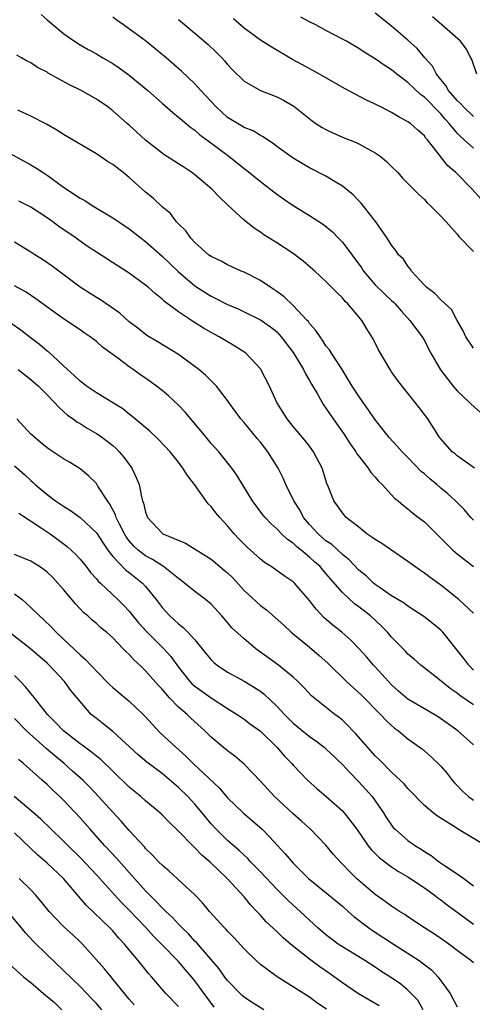
# Model space of a CAD drawing. Units: inches. Extents: x 2685000 to 2688000, y 1536000 to 1538316.
# Drawn here: x 2685302 to 2685357, y 1537224 to 1537344 of the extents above; entities that cross this region are included whole.
import ezdxf

# ---------------------------------------------------------------- set-up
doc = ezdxf.new("R2010")
doc.units = ezdxf.units.IN
doc.header["$MEASUREMENT"] = 0
doc.layers.add('LD26851536_2ft', color=95, linetype='Continuous')

msp = doc.modelspace()

# ---------------------------------------------------------------- linework, layer by layer
at = {"layer": 'LD26851536_2ft'}
for points, elevation in [([(2685304.28, 1537344.28), (2685305, 1537343.63), (2685305.73, 1537343), (2685307, 1537341.96), (2685307.54, 1537341.54), (2685308.32, 1537341), (2685309, 1537340.59), (2685310.01, 1537340.01), (2685311, 1537339.48), (2685311.8, 1537339), (2685313, 1537338.31), (2685313.78, 1537337.78), (2685315, 1537336.87), (2685317.26, 1537335), (2685319, 1537333.45), (2685320.31, 1537332.31), (2685321, 1537331.77), (2685322.52, 1537330.52), (2685323, 1537330.19), (2685323.62, 1537329.62), (2685324.47, 1537329), (2685327.14, 1537327), (2685329, 1537325.52), (2685329.3, 1537325.3), (2685331, 1537323.91), (2685333, 1537322.39), (2685333.81, 1537321.81), (2685335, 1537321.01), (2685337, 1537319.78), (2685338.68, 1537318.68), (2685339.78, 1537317.78), (2685340.52, 1537317), (2685341, 1537316.54), (2685343.36, 1537313.36), (2685343.58, 1537313), (2685345, 1537311.35), (2685346.18, 1537310.18), (2685347, 1537309.41), (2685347.22, 1537309.22), (2685347.43, 1537309), (2685348.15, 1537308.15), (2685349.24, 1537307), (2685350.71, 1537305), (2685351, 1537304.53), (2685351.52, 1537303.52), (2685351.78, 1537303), (2685352.96, 1537300.96), (2685354.5, 1537299), (2685355, 1537298.43), (2685356.51, 1537297), (2685356.74, 1537296.74), (2685357.81, 1537295.81)], 8802), ([(2685357, 1537303.6), (2685356.06, 1537305), (2685355.74, 1537305.74), (2685355, 1537306.97), (2685354.32, 1537308.32), (2685353, 1537309.51), (2685352.28, 1537310.28), (2685351.28, 1537311), (2685351, 1537311.29), (2685349.43, 1537313), (2685349.28, 1537313.28), (2685349, 1537313.62), (2685348.45, 1537314.45), (2685347.86, 1537315), (2685347.5, 1537315.5), (2685347, 1537316.15), (2685346.47, 1537317), (2685345.06, 1537319), (2685343.29, 1537321.29), (2685343, 1537321.58), (2685342.31, 1537322.31), (2685341, 1537323.37), (2685340.12, 1537323.88), (2685339, 1537324.56), (2685337, 1537325.57), (2685335, 1537326.78), (2685333, 1537328.2), (2685332.55, 1537328.55), (2685331.85, 1537329), (2685331.35, 1537329.35), (2685331, 1537329.53), (2685330.1, 1537330.1), (2685329, 1537330.52), (2685328.71, 1537330.71), (2685328.19, 1537331), (2685327, 1537331.73), (2685325.59, 1537333), (2685324.36, 1537334.36), (2685323.75, 1537335), (2685323, 1537335.84), (2685321.38, 1537337.38), (2685319.51, 1537339), (2685318.14, 1537340.14), (2685317, 1537341.05), (2685314.31, 1537343), (2685313.54, 1537343.54), (2685313, 1537343.93)], 8804), ([(2685321, 1537343.64), (2685323, 1537342.01), (2685324.63, 1537340.63), (2685325.65, 1537339.65), (2685326.3, 1537339), (2685326.64, 1537338.64), (2685327, 1537338.18), (2685327.56, 1537337.56), (2685329, 1537336.16), (2685331.01, 1537335.01), (2685333, 1537334.22), (2685333.83, 1537333.83), (2685335.08, 1537333.08), (2685337.32, 1537331.32), (2685337.78, 1537331), (2685338.52, 1537330.52), (2685339, 1537330.26), (2685339.85, 1537329.85), (2685341, 1537329.33), (2685342.67, 1537328.67), (2685343, 1537328.5), (2685344.11, 1537327.89), (2685345, 1537327.43), (2685345.62, 1537327), (2685346.37, 1537326.37), (2685347, 1537325.76), (2685347.75, 1537325), (2685348.34, 1537324.34), (2685349, 1537323.69), (2685350.32, 1537322.32), (2685351, 1537321.72), (2685351.34, 1537321.34), (2685351.72, 1537321), (2685353, 1537319.68), (2685353.64, 1537319), (2685355, 1537317.5), (2685355.22, 1537317.22), (2685357, 1537315.38)], 8806), ([(2685357.85, 1537321.85), (2685356.84, 1537323), (2685354.83, 1537325), (2685353.85, 1537325.85), (2685351.38, 1537329), (2685351.19, 1537329.19), (2685351, 1537329.48), (2685350.18, 1537330.18), (2685349.29, 1537331), (2685349, 1537331.21), (2685347.82, 1537331.82), (2685347, 1537332.33), (2685345.7, 1537333), (2685345.23, 1537333.23), (2685345, 1537333.36), (2685343.86, 1537333.86), (2685341.24, 1537335.24), (2685338.2, 1537337), (2685336.12, 1537338.12), (2685334.82, 1537338.83), (2685332.33, 1537340.33), (2685331, 1537341.14), (2685329, 1537342.62), (2685327.72, 1537343.72)], 8808), ([(2685357, 1537327.98), (2685355.87, 1537329), (2685355.39, 1537329.39), (2685355, 1537329.8), (2685354.01, 1537331), (2685353.53, 1537331.53), (2685353, 1537332.15), (2685351, 1537334.2), (2685350.52, 1537334.52), (2685349, 1537335.97), (2685347.62, 1537337), (2685347, 1537337.52), (2685346.09, 1537338.09), (2685345, 1537338.85), (2685343.66, 1537339.66), (2685343, 1537340.12), (2685341.49, 1537341), (2685341, 1537341.28), (2685339, 1537342.31), (2685337.75, 1537343), (2685337, 1537343.37), (2685335.94, 1537343.94)], 8810), ([(2685357, 1537331.85), (2685355.76, 1537333), (2685355.41, 1537333.41), (2685355, 1537333.79), (2685353.94, 1537335), (2685353.62, 1537335.62), (2685353, 1537336.34), (2685352.47, 1537337), (2685351.97, 1537337.97), (2685351.07, 1537339), (2685350.12, 1537340.12), (2685349, 1537341.16), (2685347, 1537342.86), (2685345, 1537344.41)], 8812), ([(2685357.4, 1537337), (2685356.78, 1537338.78), (2685356.68, 1537339), (2685356.08, 1537340.08), (2685355.39, 1537341), (2685353.13, 1537343), (2685351.97, 1537343.97)], 8814), ([(2685357.1, 1537289), (2685355, 1537290.51), (2685354.74, 1537290.74), (2685354.39, 1537291), (2685353, 1537292.57), (2685352.82, 1537292.82), (2685352.67, 1537293), (2685351.4, 1537295), (2685351, 1537295.55), (2685350.38, 1537296.38), (2685348.27, 1537299), (2685347.72, 1537299.72), (2685347, 1537300.75), (2685346.83, 1537301), (2685345.42, 1537303.42), (2685344.74, 1537304.74), (2685344.59, 1537305), (2685343.97, 1537305.97), (2685343.36, 1537307), (2685343, 1537307.45), (2685341.68, 1537309), (2685341.32, 1537309.32), (2685341, 1537309.75), (2685340.35, 1537310.35), (2685339, 1537311.74), (2685337.65, 1537313), (2685336.21, 1537314.21), (2685335, 1537315.14), (2685333, 1537316.46), (2685331.42, 1537317.42), (2685331, 1537317.73), (2685330.23, 1537318.23), (2685329.25, 1537319), (2685329, 1537319.2), (2685327.03, 1537321.03), (2685326, 1537322), (2685325.07, 1537323), (2685323, 1537324.74), (2685322.65, 1537325), (2685321.65, 1537325.65), (2685321, 1537326.09), (2685320.43, 1537326.43), (2685319.22, 1537327.22), (2685319, 1537327.38), (2685317, 1537328.94), (2685315.92, 1537329.92), (2685315, 1537330.8), (2685314.77, 1537331), (2685313, 1537332.54), (2685312.4, 1537333), (2685311, 1537333.95), (2685309.14, 1537335), (2685307.7, 1537335.7), (2685305.13, 1537337.13), (2685305, 1537337.23), (2685303.8, 1537337.8), (2685303, 1537338.38), (2685302.57, 1537338.57), (2685301.86, 1537339), (2685301.3, 1537339.3)], 8800), ([(2685357, 1537282.65), (2685356.67, 1537283), (2685355.9, 1537283.9), (2685354.8, 1537285), (2685353.86, 1537285.86), (2685353, 1537286.57), (2685352.52, 1537287), (2685351.68, 1537287.68), (2685351, 1537288.29), (2685350.61, 1537288.61), (2685349, 1537290.29), (2685348.29, 1537291), (2685347.69, 1537291.69), (2685346.72, 1537292.72), (2685344.92, 1537295), (2685344.15, 1537296.15), (2685343.52, 1537297), (2685343, 1537297.77), (2685342.21, 1537299), (2685340.97, 1537301), (2685339.66, 1537303), (2685339.42, 1537303.42), (2685339, 1537303.92), (2685338.59, 1537304.59), (2685338.28, 1537305), (2685337.78, 1537305.78), (2685337, 1537306.64), (2685336.85, 1537306.85), (2685336.72, 1537307), (2685335, 1537308.81), (2685333.88, 1537309.88), (2685333, 1537310.54), (2685332.28, 1537311), (2685331, 1537311.86), (2685329, 1537312.86), (2685328.67, 1537313), (2685327, 1537313.77), (2685326.2, 1537314.2), (2685325, 1537314.78), (2685324.69, 1537315), (2685323, 1537316.48), (2685322.5, 1537317), (2685321.9, 1537317.9), (2685321, 1537318.76), (2685320.78, 1537319), (2685320.02, 1537320.02), (2685319, 1537320.85), (2685317.91, 1537321.91), (2685317, 1537322.62), (2685315, 1537324.39), (2685314.26, 1537325), (2685313, 1537325.99), (2685312.37, 1537326.37), (2685311, 1537327.28), (2685307, 1537329.63), (2685306.18, 1537330.18), (2685304.9, 1537330.9), (2685303, 1537331.89), (2685301.4, 1537332.6)], 8798), ([(2685299, 1537328.11), (2685303, 1537325.97), (2685303.6, 1537325.6), (2685304.49, 1537325), (2685305, 1537324.68), (2685307, 1537323.24), (2685309, 1537321.91), (2685309.6, 1537321.6), (2685310.48, 1537321), (2685313, 1537319.51), (2685313.72, 1537319), (2685315, 1537318.17), (2685316.47, 1537317), (2685317, 1537316.6), (2685319, 1537314.84), (2685320.96, 1537312.96), (2685323, 1537311.23), (2685324.34, 1537310.34), (2685325, 1537309.94), (2685325.64, 1537309.64), (2685327, 1537308.93), (2685328.36, 1537308.36), (2685329, 1537308.06), (2685331, 1537307.08), (2685331.12, 1537307), (2685332.22, 1537306.22), (2685333, 1537305.59), (2685333.29, 1537305.29), (2685333.55, 1537305), (2685335, 1537303.09), (2685336.26, 1537301), (2685336.49, 1537300.49), (2685337, 1537299.67), (2685337.24, 1537299.24), (2685337.92, 1537298.08), (2685338.52, 1537297), (2685338.7, 1537296.7), (2685339, 1537296.29), (2685339.86, 1537295), (2685341.17, 1537293.17), (2685341.96, 1537291.96), (2685342.63, 1537291), (2685342.76, 1537290.76), (2685343, 1537290.44), (2685344.13, 1537289), (2685344.48, 1537288.48), (2685345, 1537287.91), (2685345.42, 1537287.42), (2685345.86, 1537287), (2685347.36, 1537285.36), (2685347.82, 1537285), (2685348.44, 1537284.44), (2685349, 1537284.06), (2685349.56, 1537283.56), (2685350.3, 1537283), (2685351, 1537282.45), (2685354.47, 1537279), (2685355, 1537278.55), (2685357, 1537277)], 8796), ([(2685357, 1537271.32), (2685355.21, 1537273), (2685355, 1537273.17), (2685353, 1537274.74), (2685351.69, 1537275.69), (2685351, 1537276.21), (2685350.51, 1537276.51), (2685349.83, 1537277), (2685349, 1537277.64), (2685345.8, 1537279.8), (2685345, 1537280.29), (2685344.6, 1537280.6), (2685343.98, 1537281), (2685343, 1537281.8), (2685341.48, 1537283), (2685341, 1537283.56), (2685340.41, 1537284.41), (2685339.95, 1537285), (2685339.31, 1537286.69), (2685339.12, 1537287.11), (2685338.54, 1537289), (2685337.49, 1537291), (2685337, 1537291.66), (2685336.41, 1537292.41), (2685335, 1537294.07), (2685334.25, 1537295), (2685333.76, 1537295.76), (2685333.01, 1537297), (2685332.09, 1537299), (2685331.06, 1537301), (2685331, 1537301.08), (2685329.21, 1537303), (2685329.1, 1537303.1), (2685327.88, 1537303.88), (2685325.99, 1537305), (2685325, 1537305.52), (2685324.06, 1537306.06), (2685322.83, 1537306.83), (2685321, 1537308.05), (2685319.31, 1537309.31), (2685319, 1537309.6), (2685318.22, 1537310.22), (2685317.37, 1537311), (2685317, 1537311.31), (2685315, 1537312.75), (2685312.4, 1537314.4), (2685311, 1537315.3), (2685309.98, 1537315.98), (2685309, 1537316.65), (2685308.52, 1537317), (2685306.43, 1537318.43), (2685305.69, 1537319), (2685305, 1537319.5), (2685303, 1537320.81), (2685301.54, 1537321.54)], 8794), ([(2685357, 1537264.4), (2685356.4, 1537265), (2685355.8, 1537265.81), (2685353.25, 1537269), (2685353, 1537269.26), (2685352.05, 1537270.05), (2685350.92, 1537270.92), (2685349, 1537272.18), (2685348.54, 1537272.54), (2685347.75, 1537273), (2685347, 1537273.46), (2685345.59, 1537274.41), (2685345, 1537274.83), (2685344.79, 1537275), (2685343.88, 1537275.88), (2685343, 1537276.59), (2685341.83, 1537277.83), (2685341, 1537278.47), (2685339.7, 1537279.7), (2685339, 1537280.16), (2685338.04, 1537281), (2685337, 1537282.13), (2685336.26, 1537283), (2685335.83, 1537283.83), (2685335.08, 1537285), (2685334.11, 1537287), (2685333.79, 1537287.79), (2685333.18, 1537289), (2685331.92, 1537291), (2685331, 1537292.17), (2685330.61, 1537292.61), (2685329, 1537294.57), (2685328.61, 1537295), (2685327.94, 1537295.94), (2685327.16, 1537297), (2685327, 1537297.24), (2685325.63, 1537299), (2685325.33, 1537299.33), (2685325, 1537299.62), (2685324.31, 1537300.31), (2685323.48, 1537301), (2685321, 1537302.86), (2685318.41, 1537304.41), (2685317.15, 1537305.15), (2685316.04, 1537306.04), (2685315, 1537306.84), (2685313.86, 1537307.86), (2685311.49, 1537309.49), (2685311, 1537309.78), (2685309, 1537311.06), (2685307.9, 1537311.9), (2685305.59, 1537313.59), (2685304.41, 1537314.41), (2685303.48, 1537315), (2685303, 1537315.32), (2685301, 1537316.52)], 8792), ([(2685357, 1537260.16), (2685355.32, 1537261.32), (2685355, 1537261.59), (2685354.15, 1537262.15), (2685352.63, 1537263.37), (2685350.55, 1537265), (2685349.74, 1537265.74), (2685349, 1537266.35), (2685348.7, 1537266.7), (2685347, 1537268.42), (2685346.51, 1537269), (2685345.76, 1537269.76), (2685344.41, 1537271), (2685343, 1537272.1), (2685342.46, 1537272.46), (2685341, 1537273.83), (2685339.53, 1537275.53), (2685339, 1537276.17), (2685338.61, 1537276.61), (2685338.28, 1537277), (2685337.6, 1537277.6), (2685337, 1537278.17), (2685335.99, 1537279), (2685335.43, 1537279.43), (2685335, 1537279.87), (2685334.32, 1537280.32), (2685333.59, 1537281), (2685333, 1537281.62), (2685332.27, 1537282.27), (2685331.57, 1537283), (2685331.31, 1537283.31), (2685330.05, 1537285), (2685328.89, 1537286.89), (2685328.8, 1537287), (2685328.13, 1537288.13), (2685327.5, 1537289), (2685325.92, 1537291), (2685325, 1537292.01), (2685324.2, 1537293), (2685321.83, 1537295.83), (2685321, 1537296.69), (2685319.8, 1537297.8), (2685319, 1537298.46), (2685318.32, 1537299), (2685317.56, 1537299.56), (2685316.37, 1537300.37), (2685315.49, 1537301), (2685315, 1537301.33), (2685313.61, 1537302.39), (2685311.74, 1537303.74), (2685311, 1537304.42), (2685310.67, 1537304.67), (2685310.25, 1537305), (2685309.49, 1537305.49), (2685309, 1537305.84), (2685307, 1537307.19), (2685303.62, 1537309.62), (2685302.42, 1537310.42), (2685301, 1537311.19)], 8790), ([(2685357, 1537255.29), (2685355.06, 1537257), (2685352.69, 1537258.69), (2685352.19, 1537259), (2685351, 1537259.67), (2685349, 1537260.84), (2685347.83, 1537261.83), (2685347, 1537262.6), (2685346.61, 1537263), (2685345, 1537264.8), (2685344.8, 1537265), (2685343.96, 1537265.96), (2685343, 1537267.03), (2685342.03, 1537268.03), (2685340.92, 1537269), (2685339.85, 1537269.85), (2685338.78, 1537270.78), (2685337.81, 1537271.81), (2685337, 1537272.88), (2685335.15, 1537275), (2685335, 1537275.14), (2685333.89, 1537275.89), (2685332.3, 1537277), (2685331.5, 1537277.5), (2685331, 1537277.89), (2685329.38, 1537279.38), (2685328.38, 1537280.38), (2685327.82, 1537281), (2685327, 1537281.98), (2685326.05, 1537283), (2685325.57, 1537283.57), (2685325, 1537284.31), (2685324.65, 1537284.65), (2685322.97, 1537287), (2685322.1, 1537288.1), (2685321.56, 1537289), (2685321, 1537289.74), (2685319.98, 1537291), (2685318.54, 1537292.54), (2685317.5, 1537293.5), (2685315.34, 1537295.34), (2685315, 1537295.59), (2685314.22, 1537296.22), (2685311, 1537298.17), (2685309.78, 1537299), (2685309.35, 1537299.35), (2685309, 1537299.58), (2685308.29, 1537300.29), (2685307.48, 1537301), (2685305.15, 1537303.15), (2685305, 1537303.26), (2685304.05, 1537304.05), (2685302.91, 1537304.91), (2685301.79, 1537305.79), (2685300.62, 1537306.62)], 8788), ([(2685301.47, 1537301), (2685303, 1537299.79), (2685303.93, 1537299), (2685305, 1537297.94), (2685305.9, 1537297), (2685306.41, 1537296.41), (2685307, 1537295.91), (2685307.46, 1537295.46), (2685308.15, 1537295), (2685308.63, 1537294.63), (2685309, 1537294.42), (2685309.86, 1537293.86), (2685311, 1537293.23), (2685311.35, 1537293), (2685312.3, 1537292.3), (2685313, 1537291.74), (2685313.39, 1537291.39), (2685313.79, 1537291), (2685314.35, 1537290.35), (2685315.33, 1537289), (2685315.86, 1537287.86), (2685316.2, 1537287), (2685316.49, 1537285.51), (2685316.64, 1537285), (2685316.75, 1537284.75), (2685317, 1537283.62), (2685317.25, 1537283), (2685319, 1537281.07), (2685319.11, 1537281), (2685321.85, 1537279.85), (2685325, 1537277.91), (2685326.59, 1537276.59), (2685327, 1537276.23), (2685327.62, 1537275.62), (2685329, 1537274.11), (2685331, 1537272.25), (2685331.73, 1537271.73), (2685333.85, 1537269.85), (2685334.77, 1537269), (2685337, 1537267.19), (2685338.18, 1537266.18), (2685339.23, 1537265.23), (2685341.52, 1537263), (2685343.33, 1537261.33), (2685345.65, 1537259), (2685346.3, 1537258.3), (2685347, 1537257.64), (2685347.34, 1537257.34), (2685347.83, 1537257), (2685348.46, 1537256.46), (2685349, 1537256.04), (2685350.75, 1537254.75), (2685351.83, 1537253.83), (2685353, 1537252.68), (2685353.79, 1537251.79), (2685354.39, 1537251), (2685354.67, 1537250.67), (2685355, 1537250.33), (2685355.66, 1537249.66), (2685356.37, 1537249), (2685357, 1537248.54)], 8786), ([(2685358.5, 1537243), (2685355.05, 1537245.05), (2685354.76, 1537245.24), (2685352.6, 1537246.6), (2685352.07, 1537247), (2685351, 1537247.91), (2685349, 1537249.95), (2685348.53, 1537250.53), (2685348.06, 1537251), (2685347, 1537251.95), (2685345.49, 1537253.49), (2685345, 1537253.97), (2685342.65, 1537256.65), (2685342.29, 1537257), (2685341.66, 1537257.66), (2685341, 1537258.29), (2685340.61, 1537258.61), (2685340.08, 1537259), (2685337.24, 1537261.24), (2685336.28, 1537262.28), (2685335.58, 1537263), (2685335, 1537263.53), (2685333.22, 1537265), (2685330.46, 1537267), (2685329, 1537268.19), (2685327.53, 1537269.53), (2685327, 1537270.19), (2685326.31, 1537271), (2685325, 1537272.41), (2685324.31, 1537273), (2685323, 1537273.97), (2685321.76, 1537275), (2685321.32, 1537275.32), (2685321, 1537275.54), (2685319.18, 1537277), (2685317.86, 1537277.86), (2685317, 1537278.31), (2685316.1, 1537279), (2685315.54, 1537279.54), (2685315, 1537280.16), (2685314.64, 1537280.64), (2685314.43, 1537281), (2685313.83, 1537282.17), (2685313.42, 1537283), (2685313.33, 1537283.33), (2685312.63, 1537284.63), (2685312.35, 1537285), (2685311.19, 1537286.81), (2685311.05, 1537287.05), (2685311, 1537287.11), (2685310.05, 1537288.05), (2685309, 1537288.9), (2685307.71, 1537289.71), (2685307, 1537290.14), (2685305.29, 1537291.29), (2685305, 1537291.49), (2685304.16, 1537292.16), (2685303.15, 1537293), (2685303, 1537293.14), (2685301.29, 1537295)], 8784), ([(2685301, 1537289.3), (2685302.22, 1537288.22), (2685303, 1537287.48), (2685303.27, 1537287.27), (2685303.55, 1537287), (2685305, 1537285.77), (2685306.03, 1537285), (2685306.62, 1537284.62), (2685307, 1537284.35), (2685307.85, 1537283.85), (2685309, 1537283), (2685311, 1537281.13), (2685311.84, 1537279.84), (2685312.41, 1537279), (2685313, 1537278.25), (2685314.58, 1537276.58), (2685315, 1537276.27), (2685316.61, 1537275), (2685317, 1537274.57), (2685318.27, 1537273), (2685319, 1537272.04), (2685319.96, 1537271), (2685321, 1537270.04), (2685321.6, 1537269.6), (2685322.16, 1537269), (2685323, 1537268.07), (2685323.89, 1537267), (2685324.38, 1537266.38), (2685325, 1537265.64), (2685325.32, 1537265.32), (2685325.72, 1537265), (2685327, 1537264.16), (2685327.74, 1537263.74), (2685329, 1537263.04), (2685330.28, 1537262.28), (2685331, 1537261.81), (2685331.47, 1537261.47), (2685333, 1537260.02), (2685333.92, 1537259), (2685334.45, 1537258.45), (2685335, 1537257.91), (2685337, 1537256.29), (2685337.77, 1537255.77), (2685338.76, 1537255), (2685339, 1537254.79), (2685341, 1537252.91), (2685341.9, 1537251.9), (2685343, 1537250.8), (2685344.62, 1537249), (2685345, 1537248.48), (2685346.02, 1537247), (2685346.39, 1537246.39), (2685347, 1537245.49), (2685347.21, 1537245.21), (2685347.42, 1537245), (2685349, 1537243.63), (2685349.9, 1537243), (2685350.59, 1537242.59), (2685351, 1537242.29), (2685351.82, 1537241.82), (2685352.86, 1537241), (2685353.32, 1537240.68), (2685355, 1537239.58), (2685355.82, 1537239), (2685357, 1537238.11)], 8782), ([(2685301.53, 1537283.53), (2685304.26, 1537281.74), (2685305.35, 1537281), (2685306.31, 1537280.31), (2685307.44, 1537279.44), (2685308.48, 1537278.48), (2685309, 1537277.9), (2685309.74, 1537277), (2685310.3, 1537276.3), (2685311, 1537275.53), (2685311.23, 1537275.23), (2685311.49, 1537275), (2685313.61, 1537273), (2685314.31, 1537272.31), (2685315, 1537271.56), (2685315.44, 1537271), (2685316.15, 1537270.15), (2685317.1, 1537269.1), (2685319.22, 1537267), (2685320.07, 1537266.07), (2685321, 1537264.76), (2685322.39, 1537263), (2685322.68, 1537262.68), (2685323, 1537262.42), (2685325, 1537261.02), (2685327, 1537259.72), (2685328.17, 1537259), (2685329, 1537258.42), (2685329.81, 1537257.81), (2685331, 1537256.94), (2685332.99, 1537255), (2685333.92, 1537253.92), (2685334.84, 1537253), (2685335, 1537252.81), (2685336.74, 1537251), (2685337.94, 1537249.94), (2685339, 1537249.04), (2685341, 1537247.24), (2685341.22, 1537247), (2685342.75, 1537245), (2685344.15, 1537243), (2685344.52, 1537242.52), (2685345.53, 1537241.53), (2685347, 1537240.42), (2685347.86, 1537239.86), (2685349, 1537239.2), (2685351, 1537237.86), (2685352.18, 1537237), (2685352.64, 1537236.64), (2685353, 1537236.39), (2685353.79, 1537235.79), (2685355.3, 1537234.7), (2685357, 1537233.43)], 8780), ([(2685357, 1537228.73), (2685356.67, 1537229), (2685355, 1537230.22), (2685353.99, 1537231), (2685353, 1537231.71), (2685352.23, 1537232.23), (2685351.01, 1537233), (2685349, 1537234.35), (2685348.62, 1537234.62), (2685347.98, 1537235), (2685347, 1537235.63), (2685346.22, 1537236.22), (2685345, 1537237.05), (2685342.74, 1537239), (2685341.85, 1537239.85), (2685341, 1537240.77), (2685340.76, 1537241), (2685339.93, 1537241.93), (2685339, 1537243.06), (2685337.11, 1537245), (2685336, 1537246), (2685335, 1537246.87), (2685332.73, 1537249), (2685331, 1537250.86), (2685329, 1537252.94), (2685327.89, 1537253.89), (2685327, 1537254.54), (2685325, 1537256.24), (2685324.22, 1537257), (2685322.53, 1537258.53), (2685322.05, 1537259), (2685321, 1537259.88), (2685319.91, 1537261), (2685319, 1537262.06), (2685318.55, 1537262.55), (2685317, 1537264.32), (2685316.29, 1537265), (2685315.6, 1537265.6), (2685315, 1537266.28), (2685314.62, 1537266.62), (2685314.27, 1537267), (2685313, 1537268.31), (2685312.24, 1537269), (2685311.56, 1537269.56), (2685311, 1537270.07), (2685310.48, 1537270.48), (2685309.94, 1537271), (2685309.43, 1537271.43), (2685308.46, 1537272.46), (2685307, 1537274.21), (2685306.3, 1537275), (2685305.67, 1537275.67), (2685305, 1537276.33), (2685304.62, 1537276.62), (2685304.05, 1537277), (2685303, 1537277.66), (2685301, 1537278.46)], 8778), ([(2685301, 1537273.68), (2685301.93, 1537273), (2685303, 1537272.04), (2685304.05, 1537271), (2685304.56, 1537270.56), (2685305.58, 1537269.58), (2685306.1, 1537269), (2685307, 1537268.16), (2685309, 1537266.24), (2685309.69, 1537265.69), (2685310.31, 1537265), (2685310.66, 1537264.66), (2685311, 1537264.26), (2685312.62, 1537262.62), (2685313, 1537262.27), (2685315, 1537260.63), (2685316.7, 1537259), (2685317, 1537258.69), (2685317.79, 1537257.8), (2685318.77, 1537256.77), (2685320.67, 1537255), (2685321.91, 1537253.91), (2685322.82, 1537253), (2685326.01, 1537250.01), (2685327, 1537248.84), (2685328.91, 1537247), (2685330.04, 1537246.04), (2685331.2, 1537245), (2685332.1, 1537244.1), (2685334.03, 1537242.03), (2685335, 1537240.88), (2685336.85, 1537239), (2685341, 1537235.62), (2685341.71, 1537235), (2685342.39, 1537234.38), (2685344.22, 1537233), (2685344.67, 1537232.67), (2685345, 1537232.47), (2685347, 1537231.15), (2685350.37, 1537229), (2685350.74, 1537228.74), (2685351.87, 1537227.87), (2685352.7, 1537227), (2685354.14, 1537225), (2685355, 1537223.37)], 8776), ([(2685350.84, 1537223), (2685350.18, 1537224.19), (2685349, 1537225.42), (2685348.13, 1537226.13), (2685347, 1537226.89), (2685345.7, 1537227.7), (2685345, 1537228.19), (2685343.73, 1537229), (2685341, 1537230.67), (2685340.5, 1537231), (2685339.64, 1537231.64), (2685339, 1537232.15), (2685338.01, 1537233), (2685337, 1537233.91), (2685335.85, 1537235), (2685335, 1537235.75), (2685334.36, 1537236.36), (2685333, 1537237.71), (2685331, 1537239.82), (2685329.85, 1537241), (2685329.45, 1537241.45), (2685329, 1537241.84), (2685328.41, 1537242.41), (2685327, 1537243.65), (2685325.62, 1537245), (2685325, 1537245.67), (2685324.38, 1537246.38), (2685323.88, 1537247), (2685323, 1537248.05), (2685322.13, 1537249), (2685321, 1537250.11), (2685319, 1537251.81), (2685317.17, 1537253.17), (2685316.08, 1537254.08), (2685313, 1537256.92), (2685311.84, 1537257.84), (2685311, 1537258.48), (2685310.38, 1537259), (2685309, 1537260.55), (2685307.9, 1537261.9), (2685307.11, 1537263), (2685305.25, 1537265), (2685305, 1537265.24), (2685302.97, 1537266.97), (2685300.37, 1537269)], 8774), ([(2685345.48, 1537223.48), (2685344.21, 1537224.21), (2685342.97, 1537224.97), (2685341, 1537226.3), (2685339.43, 1537227.43), (2685338.23, 1537228.23), (2685337, 1537229.16), (2685334.69, 1537231), (2685333.77, 1537231.77), (2685333, 1537232.54), (2685331.72, 1537233.72), (2685331, 1537234.53), (2685330.56, 1537235), (2685329.78, 1537235.78), (2685329, 1537236.77), (2685326.96, 1537239), (2685324.88, 1537241), (2685323.86, 1537241.86), (2685323, 1537242.76), (2685322.87, 1537242.87), (2685322.74, 1537243), (2685321, 1537244.78), (2685319.86, 1537245.86), (2685318.88, 1537246.88), (2685317, 1537248.47), (2685316.42, 1537249), (2685315, 1537250.14), (2685313, 1537252.07), (2685311.52, 1537253.52), (2685311, 1537253.92), (2685310.41, 1537254.41), (2685309.59, 1537255), (2685309.26, 1537255.26), (2685309, 1537255.43), (2685306.99, 1537257), (2685306.03, 1537258.03), (2685305.02, 1537259), (2685303.45, 1537261), (2685303.26, 1537261.26), (2685303, 1537261.56), (2685302.36, 1537262.36), (2685301.75, 1537263), (2685301, 1537263.72)], 8772), ([(2685339.07, 1537223.07), (2685337.87, 1537223.87), (2685337, 1537224.55), (2685333.04, 1537227.04), (2685331, 1537228.54), (2685330.49, 1537229), (2685329, 1537230.43), (2685327.79, 1537231.79), (2685327, 1537232.59), (2685326.81, 1537232.81), (2685326.63, 1537233), (2685324.8, 1537235), (2685323.99, 1537235.99), (2685323, 1537237.03), (2685319.89, 1537239.88), (2685319, 1537240.62), (2685318.63, 1537241), (2685317.86, 1537241.86), (2685317, 1537242.66), (2685316.85, 1537242.85), (2685315, 1537244.86), (2685314.01, 1537246.01), (2685313, 1537247.07), (2685311.27, 1537249), (2685310.17, 1537250.17), (2685309.33, 1537251), (2685308.1, 1537252.1), (2685307.07, 1537253), (2685305.94, 1537253.94), (2685304.86, 1537254.86), (2685302.47, 1537257), (2685301, 1537258.48)], 8770), ([(2685331.41, 1537223), (2685329.92, 1537223.92), (2685329, 1537224.56), (2685328.76, 1537224.76), (2685328.53, 1537225), (2685327, 1537226.58), (2685326.68, 1537227), (2685325.99, 1537227.99), (2685323.2, 1537231.2), (2685323, 1537231.39), (2685322.25, 1537232.25), (2685321.44, 1537233), (2685321, 1537233.45), (2685320.26, 1537234.26), (2685319.45, 1537235), (2685319.24, 1537235.24), (2685319, 1537235.44), (2685318.26, 1537236.26), (2685317.48, 1537237), (2685317, 1537237.49), (2685315, 1537239.72), (2685313.47, 1537241.47), (2685312.04, 1537243), (2685310.22, 1537245), (2685309, 1537246.39), (2685307, 1537248.53), (2685306.52, 1537249), (2685305.72, 1537249.72), (2685305, 1537250.46), (2685304.39, 1537251), (2685302.12, 1537253), (2685301.49, 1537253.49)], 8768), ([(2685325.35, 1537223.35), (2685323, 1537226.54), (2685322.63, 1537227), (2685321.86, 1537227.86), (2685321, 1537228.89), (2685318.95, 1537231), (2685317.97, 1537231.97), (2685317.02, 1537233.02), (2685315, 1537235.14), (2685314.08, 1537236.08), (2685313.21, 1537237), (2685311, 1537239.45), (2685309, 1537241.58), (2685307.54, 1537243), (2685307, 1537243.55), (2685305.47, 1537245), (2685304.23, 1537246.23), (2685303, 1537247.29), (2685300.96, 1537249)], 8766), ([(2685321, 1537223.41), (2685319.45, 1537225), (2685317.75, 1537227), (2685317.38, 1537227.38), (2685316.08, 1537229), (2685315, 1537230.3), (2685314.44, 1537231), (2685313.74, 1537231.74), (2685313, 1537232.62), (2685312.64, 1537233), (2685309.77, 1537235.77), (2685306.97, 1537239), (2685305, 1537240.88), (2685303.86, 1537241.86), (2685301, 1537244.55)], 8764), ([(2685315.62, 1537223.62), (2685315, 1537224.31), (2685312, 1537228), (2685309.3, 1537231), (2685309, 1537231.3), (2685308.13, 1537232.13), (2685307, 1537233.17), (2685305.25, 1537235), (2685304.24, 1537236.24), (2685303.58, 1537237), (2685303, 1537237.61), (2685301.59, 1537239)], 8762), ([(2685311.67, 1537223), (2685311, 1537223.77), (2685310.4, 1537224.4), (2685309, 1537225.84), (2685307, 1537227.8), (2685305, 1537229.69), (2685303.33, 1537231.33), (2685302.37, 1537232.37), (2685301.88, 1537233), (2685300.55, 1537234.55)], 8760), ([(2685299.93, 1537229), (2685302.13, 1537227), (2685303, 1537226.35), (2685304.55, 1537225), (2685304.81, 1537224.81), (2685305, 1537224.62), (2685305.9, 1537223.9), (2685306.78, 1537223)], 8758)]:
    msp.add_lwpolyline(points, dxfattribs=dict(at, elevation=elevation))

doc.saveas('drawing.dxf')
